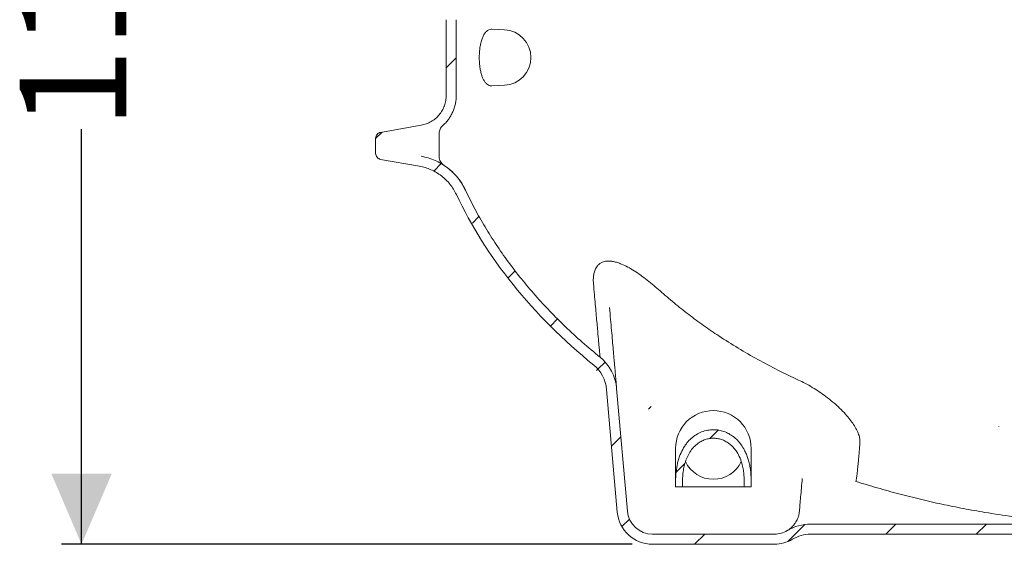
# Model space of a CAD drawing. Units: millimetres. Extents: x 342 to 5424, y 666 to 3488.
# Drawn here: x 715 to 1692, y 666 to 1186 of the extents above; entities that cross this region are included whole.
import ezdxf

# ---------------------------------------------------------------- set-up
doc = ezdxf.new("R2010")
doc.units = ezdxf.units.MM
doc.header["$LTSCALE"] = 20
doc.linetypes.add('SLD-Durchgehend', pattern=[0])
doc.layers.add('MAßLINIE_MAßZEICHNUNGEN', color=7, linetype='SLD-Durchgehend')
doc.styles.add('SLDTEXTSTYLE0', font='Opinion Pro')
doc.dimstyles.new('SLDDIMSTYLE0', dxfattribs={"dimtxt": 105.833333, "dimasz": 70, "dimexe": 0, "dimexo": 0.0625, "dimgap": 26.458333, "dimtad": 0, "dimdec": 0, "dimrnd": 1e-09, "dimzin": 12, "dimdsep": 46, "dimtxsty": 'SLDTEXTSTYLE0', "dimsah": 1, "dimcen": 0.09, "dimadec": 0, "dimazin": 3, "dimtfac": 1, "dimtdec": 0, "dimtofl": 0, "dimtmove": 0, "dimatfit": 3, "dimfxl": 1, "dimfrac": 2, "dimtolj": 1, "dimtzin": 12, "dimarcsym": 0})

# ---------------------------------------------------------------- blocks, each defined once
blk = doc.blocks.new('_D_5')
at = {"layer": 'MAßLINIE_MAßZEICHNUNGEN', "color": 7}
for p, q in [((940.26, 1841.87), (756.51, 1841.87)), ((776.51, 1841.87), (776.51, 1335.55)), ((776.51, 666.25), (776.51, 1077.63)), ((1322.83, 666.25), (756.51, 666.25))]:
    blk.add_line(p, q, dxfattribs=at)
for points in [[(776.51, 1841.87), (746.51, 1771.87), (806.51, 1771.87)], [(776.51, 666.25), (806.51, 736.25), (746.51, 736.25)]]:
    blk.add_solid(points, dxfattribs=at)
at = {"layer": 'MAßLINIE_MAßZEICHNUNGEN', "color": 7, "insert": (715.16, 1077.63), "char_height": 105.833, "attachment_point": 1, "rotation": 90, "style": 'SLDTEXTSTYLE0'}
blk.add_mtext('1175', dxfattribs=at)

msp = doc.modelspace()

# ---------------------------------------------------------------- hatches: boundary and pattern name
at = {"linetype": 'SLD-Durchgehend', "lineweight": 18}
h = msp.add_hatch(dxfattribs=at)
h.set_pattern_fill('ANSI31', scale=20, angle=3e-322, style=0)
edge = h.paths.add_edge_path(flags=0)
edge.add_spline(control_points=[(1113.47, 1215.62), (1127.36, 1213.17), (1138.26, 1200.18), (1138.26, 1186.07)], knot_values=[0, 0, 0, 0, 1, 1, 1, 1], weights=[1, 1, 1, 1], degree=3, periodic=0)
edge.add_line((1138.26, 1186.07), (1138.26, 1111.1))
edge.add_spline(control_points=[(1138.26, 1111.1), (1138.26, 1097), (1127.36, 1084.01), (1113.47, 1081.56)], knot_values=[0, 0, 0, 0, 1, 1, 1, 1], weights=[1, 1, 1, 1], degree=3, periodic=0)
edge.add_line((1113.47, 1081.56), (1073.22, 1074.46))
edge.add_spline(control_points=[(1073.22, 1074.46), (1070.47, 1073.98), (1068.26, 1071.35), (1068.26, 1068.55)], knot_values=[0, 0, 0, 0, 1, 1, 1, 1], weights=[1, 1, 1, 1], degree=3, periodic=0)
edge.add_line((1068.26, 1068.55), (1068.26, 1053.62))
edge.add_spline(control_points=[(1068.26, 1053.62), (1068.26, 1050.83), (1070.47, 1048.2), (1073.22, 1047.71)], knot_values=[0, 0, 0, 0, 1, 1, 1, 1], weights=[1, 1, 1, 1], degree=3, periodic=0)
edge.add_line((1073.22, 1047.71), (1111.72, 1040.92))
edge.add_spline(control_points=[(1111.72, 1040.92), (1127.52, 1038.14), (1141.5, 1027.44), (1148.31, 1012.91)], knot_values=[0, 0, 0, 0, 1, 1, 1, 1], weights=[1, 1, 1, 1], degree=3, periodic=0)
edge.add_ellipse((1803.26, 1169.61), major_axis=(-690.72, 0), ratio=0.714286, start_angle=18.51867, end_angle=41.32313)
edge.add_arc((1262.47, 816.67), 35, 5, 50.90984, ccw=False)
edge.add_line((1297.33, 819.73), (1307.97, 698.19))
edge.add_arc((1342.83, 701.25), 35, 185, 270)
edge.add_line((1342.83, 666.25), (1463.69, 666.25))
edge.add_arc((1463.69, 701.25), 35, 270, 301.00272)
edge.add_arc((1499.75, 641.25), 35, 90, 121.00272, ccw=False)
edge.add_line((1499.75, 676.25), (1803.26, 676.25))
edge.add_ellipse((1803.26, 1169.61), major_axis=(-690.72, 0), ratio=0.714286, start_angle=90, end_angle=112.38507)
edge.add_arc((2076.19, 679.85), 35, 17.80073, 106.39334, ccw=False)
edge.add_arc((2142.83, 701.25), 35, 197.80073, 270)
edge.add_line((2142.83, 666.25), (2263.69, 666.25))
edge.add_arc((2263.69, 701.25), 35, 270, 355)
edge.add_line((2298.56, 698.19), (2309.19, 819.73))
edge.add_arc((2344.06, 816.67), 35, 129.09016, 175, ccw=False)
edge.add_ellipse((1803.26, 1169.61), major_axis=(-690.72, 0), ratio=0.714286, start_angle=138.67687, end_angle=161.48133)
edge.add_arc((2503.48, 991.68), 50, 100, 154.87621, ccw=False)
edge.add_spline(control_points=[(2494.8, 1040.92), (2507.63, 1043.19), (2520.47, 1045.45), (2533.3, 1047.71)], knot_values=[0, 0, 0, 0, 0.550064, 0.550064, 0.550064, 0.550064], weights=[1, 1, 1, 1], degree=3, periodic=0)
edge.add_arc((2532.26, 1053.62), 6, 280, 360)
edge.add_spline(control_points=[(2538.26, 1053.62), (2538.26, 1058.6), (2538.26, 1063.58), (2538.26, 1068.55)], knot_values=[0, 0, 0, 0, 0.597232, 0.597232, 0.597232, 0.597232], weights=[1, 1, 1, 1], degree=3, periodic=0)
edge.add_arc((2532.26, 1068.55), 6, 0, 80)
edge.add_spline(control_points=[(2533.3, 1074.46), (2519.89, 1076.83), (2506.47, 1079.19), (2493.05, 1081.56)], knot_values=[0, 0, 0, 0, 0.575019, 0.575019, 0.575019, 0.575019], weights=[1, 1, 1, 1], degree=3, periodic=0)
edge.add_arc((2498.26, 1111.1), 30, 180, 260, ccw=False)
edge.add_line((2468.26, 1111.1), (2468.26, 1186.07))
edge.add_arc((2498.26, 1186.07), 30, 100, 180, ccw=False)
edge.add_spline(control_points=[(2493.05, 1215.62), (2506.47, 1217.98), (2519.89, 1220.35), (2533.3, 1222.71)], knot_values=[0, 0, 0, 0, 0.575019, 0.575019, 0.575019, 0.575019], weights=[1, 1, 1, 1], degree=3, periodic=0)
edge.add_arc((2532.26, 1228.62), 6, 280, 360)
edge.add_spline(control_points=[(2538.26, 1228.62), (2538.26, 1233.6), (2538.26, 1238.58), (2538.26, 1243.55)], knot_values=[0, 0, 0, 0, 0.597232, 0.597232, 0.597232, 0.597232], weights=[1, 1, 1, 1], degree=3, periodic=0)
edge.add_arc((2532.26, 1243.55), 6, 0, 80)
edge.add_spline(control_points=[(2533.3, 1249.46), (2519.89, 1251.83), (2506.47, 1254.19), (2493.05, 1256.56)], knot_values=[0, 0, 0, 0, 0.575019, 0.575019, 0.575019, 0.575019], weights=[1, 1, 1, 1], degree=3, periodic=0)
edge.add_arc((2498.26, 1286.1), 30, 180, 260, ccw=False)
edge.add_line((2468.26, 1286.1), (2468.26, 1386.07))
edge.add_arc((2498.26, 1386.07), 30, 100, 180, ccw=False)
edge.add_spline(control_points=[(2493.05, 1415.62), (2506.47, 1417.98), (2519.89, 1420.35), (2533.3, 1422.71)], knot_values=[0, 0, 0, 0, 0.575019, 0.575019, 0.575019, 0.575019], weights=[1, 1, 1, 1], degree=3, periodic=0)
edge.add_arc((2532.26, 1428.62), 6, 280, 360)
edge.add_spline(control_points=[(2538.26, 1428.62), (2538.26, 1433.6), (2538.26, 1438.58), (2538.26, 1443.55)], knot_values=[0, 0, 0, 0, 0.597232, 0.597232, 0.597232, 0.597232], weights=[1, 1, 1, 1], degree=3, periodic=0)
edge.add_arc((2532.26, 1443.55), 6, 0, 80)
edge.add_spline(control_points=[(2533.3, 1449.46), (2519.89, 1451.83), (2506.47, 1454.19), (2493.05, 1456.56)], knot_values=[0, 0, 0, 0, 0.575019, 0.575019, 0.575019, 0.575019], weights=[1, 1, 1, 1], degree=3, periodic=0)
edge.add_arc((2498.26, 1486.1), 30, 180, 260, ccw=False)
edge.add_line((2468.26, 1486.1), (2468.26, 1611.07))
edge.add_arc((2498.26, 1611.07), 30, 100, 180, ccw=False)
edge.add_spline(control_points=[(2493.05, 1640.62), (2506.47, 1642.98), (2519.89, 1645.35), (2533.3, 1647.71)], knot_values=[0, 0, 0, 0, 0.575019, 0.575019, 0.575019, 0.575019], weights=[1, 1, 1, 1], degree=3, periodic=0)
edge.add_arc((2532.26, 1653.62), 6, 280, 360)
edge.add_spline(control_points=[(2538.26, 1653.62), (2538.26, 1658.6), (2538.26, 1663.58), (2538.26, 1668.55)], knot_values=[0, 0, 0, 0, 0.597232, 0.597232, 0.597232, 0.597232], weights=[1, 1, 1, 1], degree=3, periodic=0)
edge.add_arc((2532.26, 1668.55), 6, 0, 80)
edge.add_spline(control_points=[(2533.3, 1674.46), (2519.89, 1676.83), (2506.47, 1679.19), (2493.05, 1681.56)], knot_values=[0, 0, 0, 0, 0.575019, 0.575019, 0.575019, 0.575019], weights=[1, 1, 1, 1], degree=3, periodic=0)
edge.add_arc((2498.26, 1711.1), 30, 203.43574, 260, ccw=False)
edge.add_arc((2503.26, 1686.25), 35, 90, 158.32463, ccw=False)
edge.add_line((2503.26, 1721.25), (2538.26, 1721.25))
edge.add_arc((2538.26, 1731.25), 10, 270, 360)
edge.add_line((2548.26, 1731.25), (2548.26, 1771.25))
edge.add_line((2548.26, 1771.25), (2538.26, 1771.25))
edge.add_line((2538.26, 1771.25), (2538.26, 1731.25))
edge.add_line((2538.26, 1731.25), (2503.26, 1731.25))
edge.add_arc((2503.26, 1686.25), 45, 90, 163.46975)
edge.add_arc((2498.26, 1711.1), 40, 197.54065, 228.52275)
edge.add_spline(control_points=[(2471.77, 1681.14), (2472.61, 1680.39), (2473.33, 1679.5), (2473.88, 1678.52), (2474.42, 1677.54), (2474.81, 1676.46), (2475, 1675.36), (2475.1, 1674.79), (2475.15, 1674.22), (2475.15, 1673.64)], knot_values=[0, 0, 0, 0, 0.003358, 0.003358, 0.003358, 0.006715, 0.006715, 0.006715, 0.008417, 0.008417, 0.008417, 0.008417], weights=[1, 1, 1, 1, 1, 1, 1, 1, 1, 1], degree=3, periodic=0)
edge.add_line((2475.15, 1673.64), (2475.15, 1648.53))
edge.add_spline(control_points=[(2475.15, 1648.53), (2475.15, 1647.41), (2474.95, 1646.28), (2474.58, 1645.22), (2474.21, 1644.17), (2473.65, 1643.16), (2472.95, 1642.29), (2472.6, 1641.84), (2472.2, 1641.42), (2471.77, 1641.04)], knot_values=[0, 0, 0, 0, 0.003358, 0.003358, 0.003358, 0.006715, 0.006715, 0.006715, 0.008417, 0.008417, 0.008417, 0.008417], weights=[1, 1, 1, 1, 1, 1, 1, 1, 1, 1], degree=3, periodic=0)
edge.add_arc((2498.26, 1611.07), 40, 131.47725, 180)
edge.add_line((2458.26, 1611.07), (2458.26, 1486.1))
edge.add_arc((2498.26, 1486.1), 40, 180, 228.52275)
edge.add_spline(control_points=[(2471.77, 1456.14), (2472.61, 1455.39), (2473.33, 1454.5), (2473.88, 1453.52), (2474.42, 1452.54), (2474.81, 1451.46), (2475, 1450.36), (2475.1, 1449.79), (2475.15, 1449.22), (2475.15, 1448.64)], knot_values=[0, 0, 0, 0, 0.003358, 0.003358, 0.003358, 0.006715, 0.006715, 0.006715, 0.008417, 0.008417, 0.008417, 0.008417], weights=[1, 1, 1, 1, 1, 1, 1, 1, 1, 1], degree=3, periodic=0)
edge.add_line((2475.15, 1448.64), (2475.15, 1423.53))
edge.add_spline(control_points=[(2475.15, 1423.53), (2475.15, 1422.41), (2474.95, 1421.28), (2474.58, 1420.22), (2474.21, 1419.17), (2473.65, 1418.16), (2472.95, 1417.29), (2472.6, 1416.84), (2472.2, 1416.42), (2471.77, 1416.04)], knot_values=[0, 0, 0, 0, 0.003358, 0.003358, 0.003358, 0.006715, 0.006715, 0.006715, 0.008417, 0.008417, 0.008417, 0.008417], weights=[1, 1, 1, 1, 1, 1, 1, 1, 1, 1], degree=3, periodic=0)
edge.add_arc((2498.26, 1386.07), 40, 131.47725, 180)
edge.add_line((2458.26, 1386.07), (2458.26, 1286.1))
edge.add_arc((2498.26, 1286.1), 40, 180, 228.52275)
edge.add_spline(control_points=[(2471.77, 1256.14), (2472.61, 1255.39), (2473.33, 1254.5), (2473.88, 1253.52), (2474.42, 1252.54), (2474.81, 1251.46), (2475, 1250.36), (2475.1, 1249.79), (2475.15, 1249.22), (2475.15, 1248.64)], knot_values=[0, 0, 0, 0, 0.003358, 0.003358, 0.003358, 0.006715, 0.006715, 0.006715, 0.008417, 0.008417, 0.008417, 0.008417], weights=[1, 1, 1, 1, 1, 1, 1, 1, 1, 1], degree=3, periodic=0)
edge.add_line((2475.15, 1248.64), (2475.15, 1223.53))
edge.add_spline(control_points=[(2475.15, 1223.53), (2475.15, 1222.41), (2474.95, 1221.28), (2474.58, 1220.22), (2474.21, 1219.17), (2473.65, 1218.16), (2472.95, 1217.29), (2472.6, 1216.84), (2472.2, 1216.42), (2471.77, 1216.04)], knot_values=[0, 0, 0, 0, 0.003358, 0.003358, 0.003358, 0.006715, 0.006715, 0.006715, 0.008417, 0.008417, 0.008417, 0.008417], weights=[1, 1, 1, 1, 1, 1, 1, 1, 1, 1], degree=3, periodic=0)
edge.add_arc((2498.26, 1186.07), 40, 131.47725, 180)
edge.add_line((2458.26, 1186.07), (2458.26, 1111.1))
edge.add_arc((2498.26, 1111.1), 40, 180, 228.67552)
edge.add_spline(control_points=[(2471.85, 1081.06), (2472.69, 1080.33), (2473.41, 1079.43), (2473.96, 1078.46), (2474.51, 1077.48), (2474.9, 1076.4), (2475.09, 1075.29), (2475.2, 1074.72), (2475.25, 1074.14), (2475.25, 1073.55)], knot_values=[0, 0, 0, 0, 0.003358, 0.003358, 0.003358, 0.006715, 0.006715, 0.006715, 0.008443, 0.008443, 0.008443, 0.008443], weights=[1, 1, 1, 1, 1, 1, 1, 1, 1, 1], degree=3, periodic=0)
edge.add_line((2475.25, 1073.55), (2475.25, 1050.32))
edge.add_spline(control_points=[(2475.25, 1050.32), (2475.25, 1049.2), (2475.05, 1048.06), (2474.68, 1047.01), (2474.31, 1045.95), (2473.75, 1044.95), (2473.05, 1044.07), (2472.4, 1043.25), (2471.59, 1042.52), (2470.71, 1041.94)], knot_values=[0, 0, 0, 0, 0.003358, 0.003358, 0.003358, 0.006715, 0.006715, 0.006715, 0.009879, 0.009879, 0.009879, 0.009879], weights=[1, 1, 1, 1, 1, 1, 1, 1, 1, 1], degree=3, periodic=0)
edge.add_arc((2503.48, 991.68), 60, 123.10862, 154.87621)
edge.add_spline(control_points=[(2449.16, 1017.16), (2430.17, 976.68), (2404.02, 939.14), (2373.82, 906.18), (2355.86, 886.58), (2336.31, 868.36), (2315.68, 851.6)], knot_values=[0.007434, 0.007434, 0.007434, 0.007434, 0.14157, 0.14157, 0.14157, 0.221117, 0.221117, 0.221117, 0.221117], weights=[1, 1, 1, 1, 1, 1, 1], degree=3, periodic=0)
edge.add_arc((2344.06, 816.67), 45, 129.09016, 175)
edge.add_line((2299.23, 820.6), (2288.6, 699.07))
edge.add_arc((2263.69, 701.25), 25, 270, 355, ccw=False)
edge.add_line((2263.69, 676.25), (2142.83, 676.25))
edge.add_arc((2142.83, 701.25), 25, 197.80073, 270, ccw=False)
edge.add_arc((2076.19, 679.85), 45, 17.80073, 106.39334)
edge.add_spline(control_points=[(2063.48, 723.02), (2037.19, 715.28), (2010.49, 708.8), (1983.59, 703.54), (1921.07, 691.33), (1856.96, 685.63), (1793.26, 686.3)], knot_values=[0.506148, 0.506148, 0.506148, 0.506148, 0.588313, 0.588313, 0.588313, 0.780104, 0.780104, 0.780104, 0.780104], weights=[1, 1, 1, 1, 1, 1, 1], degree=3, periodic=0)
edge.add_line((1793.26, 686.3), (1499.75, 686.25))
edge.add_arc((1499.75, 641.25), 45, 90, 121.00272)
edge.add_arc((1463.69, 701.25), 25, 270, 301.00272, ccw=False)
edge.add_line((1463.69, 676.25), (1342.83, 676.25))
edge.add_arc((1342.83, 701.25), 25, 185, 270, ccw=False)
edge.add_line((1317.93, 699.07), (1307.3, 820.6))
edge.add_arc((1262.47, 816.67), 45, 5, 50.90984)
edge.add_spline(control_points=[(1290.84, 851.6), (1278.93, 861.28), (1267.38, 871.44), (1256.3, 882.06), (1216.01, 920.69), (1181.06, 966.62), (1157.37, 1017.16)], knot_values=[1.31905, 1.31905, 1.31905, 1.31905, 1.364854, 1.364854, 1.364854, 1.533167, 1.533167, 1.533167, 1.533167], weights=[1, 1, 1, 1, 1, 1, 1], degree=3, periodic=0)
edge.add_spline(control_points=[(1157.37, 1017.16), (1152.66, 1027.2), (1145.1, 1035.89), (1135.82, 1041.94)], knot_values=[0, 0, 0, 0, 1, 1, 1, 1], weights=[1, 1, 1, 1], degree=3, periodic=0)
edge.add_spline(control_points=[(1135.82, 1041.94), (1133.04, 1043.75), (1131.28, 1047.01), (1131.28, 1050.32)], knot_values=[0, 0, 0, 0, 1, 1, 1, 1], weights=[1, 1, 1, 1], degree=3, periodic=0)
edge.add_line((1131.28, 1050.32), (1131.28, 1073.55))
edge.add_spline(control_points=[(1131.28, 1073.55), (1131.28, 1076.39), (1132.55, 1079.19), (1134.68, 1081.06)], knot_values=[0, 0, 0, 0, 1, 1, 1, 1], weights=[1, 1, 1, 1], degree=3, periodic=0)
edge.add_spline(control_points=[(1134.68, 1081.06), (1143.18, 1088.54), (1148.26, 1099.78), (1148.26, 1111.1)], knot_values=[0, 0, 0, 0, 1, 1, 1, 1], weights=[1, 1, 1, 1], degree=3, periodic=0)
edge.add_line((1148.26, 1111.1), (1148.26, 1186.07))
edge.add_spline(control_points=[(1148.26, 1186.07), (1148.26, 1197.36), (1143.22, 1208.56), (1134.76, 1216.04)], knot_values=[0, 0, 0, 0, 1, 1, 1, 1], weights=[1, 1, 1, 1], degree=3, periodic=0)
edge.add_spline(control_points=[(1134.76, 1216.04), (1132.64, 1217.91), (1131.38, 1220.71), (1131.38, 1223.53)], knot_values=[0, 0, 0, 0, 1, 1, 1, 1], weights=[1, 1, 1, 1], degree=3, periodic=0)
edge.add_line((1131.38, 1223.53), (1131.38, 1248.64))
edge.add_spline(control_points=[(1131.38, 1248.64), (1131.38, 1251.47), (1132.64, 1254.27), (1134.76, 1256.14)], knot_values=[0, 0, 0, 0, 1, 1, 1, 1], weights=[1, 1, 1, 1], degree=3, periodic=0)
edge.add_spline(control_points=[(1134.76, 1256.14), (1143.25, 1263.64), (1148.26, 1274.77), (1148.26, 1286.1)], knot_values=[0, 0, 0, 0, 1, 1, 1, 1], weights=[1, 1, 1, 1], degree=3, periodic=0)
edge.add_line((1148.26, 1286.1), (1148.26, 1386.07))
edge.add_spline(control_points=[(1148.26, 1386.07), (1148.26, 1397.36), (1143.22, 1408.56), (1134.76, 1416.04)], knot_values=[0, 0, 0, 0, 1, 1, 1, 1], weights=[1, 1, 1, 1], degree=3, periodic=0)
edge.add_spline(control_points=[(1134.76, 1416.04), (1132.64, 1417.91), (1131.38, 1420.71), (1131.38, 1423.53)], knot_values=[0, 0, 0, 0, 1, 1, 1, 1], weights=[1, 1, 1, 1], degree=3, periodic=0)
edge.add_line((1131.38, 1423.53), (1131.38, 1448.64))
edge.add_spline(control_points=[(1131.38, 1448.64), (1131.38, 1451.47), (1132.64, 1454.27), (1134.76, 1456.14)], knot_values=[0, 0, 0, 0, 1, 1, 1, 1], weights=[1, 1, 1, 1], degree=3, periodic=0)
edge.add_spline(control_points=[(1134.76, 1456.14), (1143.22, 1463.61), (1148.26, 1474.81), (1148.26, 1486.1)], knot_values=[0, 0, 0, 0, 1, 1, 1, 1], weights=[1, 1, 1, 1], degree=3, periodic=0)
edge.add_line((1148.26, 1486.1), (1148.26, 1611.07))
edge.add_spline(control_points=[(1148.26, 1611.07), (1148.26, 1622.41), (1143.25, 1633.53), (1134.76, 1641.04)], knot_values=[0, 0, 0, 0, 1, 1, 1, 1], weights=[1, 1, 1, 1], degree=3, periodic=0)
edge.add_spline(control_points=[(1134.76, 1641.04), (1132.61, 1642.94), (1131.38, 1645.67), (1131.38, 1648.53)], knot_values=[0, 0, 0, 0, 1, 1, 1, 1], weights=[1, 1, 1, 1], degree=3, periodic=0)
edge.add_line((1131.38, 1648.53), (1131.38, 1673.64))
edge.add_spline(control_points=[(1131.38, 1673.64), (1131.38, 1676.47), (1132.64, 1679.27), (1134.76, 1681.14)], knot_values=[0, 0, 0, 0, 1, 1, 1, 1], weights=[1, 1, 1, 1], degree=3, periodic=0)
edge.add_spline(control_points=[(1134.76, 1681.14), (1143.25, 1688.64), (1148.26, 1699.77), (1148.26, 1711.1)], knot_values=[0, 0, 0, 0, 1, 1, 1, 1], weights=[1, 1, 1, 1], degree=3, periodic=0)
edge.add_line((1148.26, 1711.1), (1148.26, 1756.25))
edge.add_arc((1103.26, 1756.25), 45, 0, 90)
edge.add_line((1103.26, 1801.25), (1068.26, 1801.25))
edge.add_line((1068.26, 1801.25), (1068.26, 1841.25))
edge.add_line((1068.26, 1841.25), (1058.26, 1841.25))
edge.add_line((1058.26, 1841.25), (1058.26, 1801.25))
edge.add_arc((1068.26, 1801.25), 10, 180, 270)
edge.add_line((1068.26, 1791.25), (1103.26, 1791.25))
edge.add_arc((1103.26, 1756.25), 35, 0, 90, ccw=False)
edge.add_line((1138.26, 1756.25), (1138.26, 1711.1))
edge.add_spline(control_points=[(1138.26, 1711.1), (1138.26, 1697.14), (1127.22, 1683.98), (1113.47, 1681.56)], knot_values=[0, 0, 0, 0, 1, 1, 1, 1], weights=[1, 1, 1, 1], degree=3, periodic=0)
edge.add_line((1113.47, 1681.56), (1073.22, 1674.46))
edge.add_spline(control_points=[(1073.22, 1674.46), (1070.47, 1673.98), (1068.26, 1671.35), (1068.26, 1668.55)], knot_values=[0, 0, 0, 0, 1, 1, 1, 1], weights=[1, 1, 1, 1], degree=3, periodic=0)
edge.add_line((1068.26, 1668.55), (1068.26, 1653.62))
edge.add_spline(control_points=[(1068.26, 1653.62), (1068.26, 1650.83), (1070.47, 1648.2), (1073.22, 1647.71)], knot_values=[0, 0, 0, 0, 1, 1, 1, 1], weights=[1, 1, 1, 1], degree=3, periodic=0)
edge.add_line((1073.22, 1647.71), (1113.47, 1640.62))
edge.add_spline(control_points=[(1113.47, 1640.62), (1127.22, 1638.19), (1138.26, 1625.03), (1138.26, 1611.07)], knot_values=[0, 0, 0, 0, 1, 1, 1, 1], weights=[1, 1, 1, 1], degree=3, periodic=0)
edge.add_line((1138.26, 1611.07), (1138.26, 1486.1))
edge.add_spline(control_points=[(1138.26, 1486.1), (1138.26, 1472), (1127.36, 1459.01), (1113.47, 1456.56)], knot_values=[0, 0, 0, 0, 1, 1, 1, 1], weights=[1, 1, 1, 1], degree=3, periodic=0)
edge.add_line((1113.47, 1456.56), (1073.22, 1449.46))
edge.add_spline(control_points=[(1073.22, 1449.46), (1070.47, 1448.98), (1068.26, 1446.35), (1068.26, 1443.55)], knot_values=[0, 0, 0, 0, 1, 1, 1, 1], weights=[1, 1, 1, 1], degree=3, periodic=0)
edge.add_line((1068.26, 1443.55), (1068.26, 1428.62))
edge.add_spline(control_points=[(1068.26, 1428.62), (1068.26, 1425.83), (1070.47, 1423.2), (1073.22, 1422.71)], knot_values=[0, 0, 0, 0, 1, 1, 1, 1], weights=[1, 1, 1, 1], degree=3, periodic=0)
edge.add_line((1073.22, 1422.71), (1113.47, 1415.62))
edge.add_spline(control_points=[(1113.47, 1415.62), (1127.36, 1413.17), (1138.26, 1400.18), (1138.26, 1386.07)], knot_values=[0, 0, 0, 0, 1, 1, 1, 1], weights=[1, 1, 1, 1], degree=3, periodic=0)
edge.add_line((1138.26, 1386.07), (1138.26, 1286.1))
edge.add_spline(control_points=[(1138.26, 1286.1), (1138.26, 1272.14), (1127.22, 1258.98), (1113.47, 1256.56)], knot_values=[0, 0, 0, 0, 1, 1, 1, 1], weights=[1, 1, 1, 1], degree=3, periodic=0)
edge.add_line((1113.47, 1256.56), (1073.22, 1249.46))
edge.add_spline(control_points=[(1073.22, 1249.46), (1070.47, 1248.98), (1068.26, 1246.35), (1068.26, 1243.55)], knot_values=[0, 0, 0, 0, 1, 1, 1, 1], weights=[1, 1, 1, 1], degree=3, periodic=0)
edge.add_line((1068.26, 1243.55), (1068.26, 1228.62))
edge.add_spline(control_points=[(1068.26, 1228.62), (1068.26, 1225.83), (1070.47, 1223.2), (1073.22, 1222.71)], knot_values=[0, 0, 0, 0, 1, 1, 1, 1], weights=[1, 1, 1, 1], degree=3, periodic=0)
edge.add_line((1073.22, 1222.71), (1113.47, 1215.62))
h = msp.add_hatch(dxfattribs=at)
h.set_pattern_fill('ANSI31', scale=20, angle=3e-322, style=0)
edge = h.paths.add_edge_path(flags=0)
edge.add_line((1433.77, 723.25), (1440.69, 723.25))
edge.add_spline(control_points=[(1440.69, 723.25), (1440.89, 729.59), (1440.71, 736), (1439.68, 742.26), (1438.71, 748.24), (1436.93, 754.19), (1434.11, 759.54), (1432.25, 763.07), (1429.91, 766.4), (1427.13, 769.27), (1424.62, 771.87), (1421.7, 774.13), (1418.52, 775.86), (1415.44, 777.53), (1412.06, 778.73), (1408.61, 779.33), (1405, 779.95), (1401.22, 779.93), (1397.62, 779.27), (1393.59, 778.53), (1389.65, 776.97), (1386.18, 774.79), (1382.72, 772.63), (1379.63, 769.81), (1377.06, 766.64), (1373.92, 762.75), (1371.48, 758.22), (1369.75, 753.52), (1367.67, 747.86), (1366.54, 741.81), (1366.07, 735.79), (1365.73, 731.62), (1365.7, 727.43), (1365.84, 723.25)], knot_values=[0.115571, 0.115571, 0.115571, 0.115571, 0.134557, 0.134557, 0.134557, 0.152647, 0.152647, 0.152647, 0.164505, 0.164505, 0.164505, 0.175256, 0.175256, 0.175256, 0.185668, 0.185668, 0.185668, 0.196597, 0.196597, 0.196597, 0.208843, 0.208843, 0.208843, 0.221001, 0.221001, 0.221001, 0.235951, 0.235951, 0.235951, 0.253961, 0.253961, 0.253961, 0.266406, 0.266406, 0.266406, 0.266406], weights=[1, 1, 1, 1, 1, 1, 1, 1, 1, 1, 1, 1, 1, 1, 1, 1, 1, 1, 1, 1, 1, 1, 1, 1, 1, 1, 1, 1, 1, 1, 1, 1, 1, 1], degree=3, periodic=0)
edge.add_line((1365.84, 723.25), (1372.75, 723.25))
edge.add_spline(control_points=[(1372.75, 723.25), (1372.44, 731.08), (1372.87, 739.14), (1375.08, 746.66), (1376.21, 750.5), (1377.83, 754.26), (1380, 757.63), (1382.18, 761.02), (1384.99, 764.11), (1388.28, 766.45), (1390.69, 768.17), (1393.42, 769.52), (1396.26, 770.35), (1399.11, 771.19), (1402.16, 771.52), (1405.12, 771.29), (1407.89, 771.08), (1410.67, 770.39), (1413.22, 769.29), (1415.82, 768.17), (1418.25, 766.61), (1420.39, 764.76), (1422.74, 762.73), (1424.79, 760.32), (1426.48, 757.71), (1429, 753.8), (1430.79, 749.36), (1431.94, 744.85), (1433.72, 737.84), (1434.06, 730.47), (1433.77, 723.25)], knot_values=[0.095672, 0.095672, 0.095672, 0.095672, 0.118948, 0.118948, 0.118948, 0.130563, 0.130563, 0.130563, 0.14233, 0.14233, 0.14233, 0.150911, 0.150911, 0.150911, 0.159529, 0.159529, 0.159529, 0.167588, 0.167588, 0.167588, 0.175757, 0.175757, 0.175757, 0.184736, 0.184736, 0.184736, 0.198273, 0.198273, 0.198273, 0.219328, 0.219328, 0.219328, 0.219328], weights=[1, 1, 1, 1, 1, 1, 1, 1, 1, 1, 1, 1, 1, 1, 1, 1, 1, 1, 1, 1, 1, 1, 1, 1, 1, 1, 1, 1, 1, 1, 1], degree=3, periodic=0)

# ---------------------------------------------------------------- linework, layer by layer
at = {"color": 7, "linetype": 'SLD-Durchgehend', "lineweight": 18}
for p, q in [((1138.26, 1186.07), (1138.26, 1111.1)), ((1148.26, 1186.07), (1148.26, 1111.1)), ((1195.99, 1176.06), (1183.36, 1176.61)), ((1183.37, 1120.56), (1195.99, 1121.11)), ((1113.47, 1081.56), (1073.22, 1074.46)), ((1068.26, 1068.55), (1068.26, 1053.62)), ((1131.28, 1073.55), (1131.28, 1050.32)), ((1073.22, 1047.71), (1111.72, 1040.92)), ((1307.3, 820.6), (1317.93, 699.07)), ((1297.33, 819.73), (1307.97, 698.19)), ((1686.43, 783.26), (1686.43, 782.93)), ((1365.76, 761.25), (1365.76, 727.55)), ((1440.76, 727.54), (1440.76, 761.25)), ((1372.75, 723.25), (1365.84, 723.25)), ((1440.69, 723.25), (1433.77, 723.25)), ((1499.75, 686.25), (1793.26, 686.25)), ((1342.83, 676.25), (1463.69, 676.25)), ((1499.75, 676.25), (1803.26, 676.25)), ((1342.83, 666.25), (1463.69, 666.25))]:
    msp.add_line(p, q, dxfattribs=at)
for centre, radius, start, end in [((1194.79, 1148.59), 27.5, 272.5, 87.5), ((1262.47, 816.67), 45, 5, 50.90984), ((1262.47, 816.67), 35, 5, 50.90984), ((1403.26, 761.25), 37.5, 0, 180), ((1403.26, 761.25), 30.6, 205.09652, 334.7274), ((1342.83, 701.25), 35, 185, 270), ((1342.83, 701.25), 25, 185, 270), ((1499.75, 641.25), 45, 90, 121.00272), ((1463.69, 701.25), 25, 270, 301.00272), ((1499.75, 641.25), 35, 90, 121.00272), ((1463.69, 701.25), 35, 270, 301.00272)]:
    msp.add_arc(centre, radius, start, end, dxfattribs=at)
msp.add_ellipse((1803.26, 1169.61), major_axis=(-690.72, 0), ratio=0.714286, start_param=0.323212, end_param=0.721225, dxfattribs=at)
for points, knots in [([(1183.36, 1176.55), (1183.22, 1176.57), (1182.24, 1176.76), (1180.49, 1176.19), (1178.2, 1174.73), (1176.17, 1172.28), (1174.45, 1169.02), (1173.1, 1165.22), (1172.09, 1160.93), (1171.42, 1156.47), (1171.07, 1151.86), (1171.01, 1147.31), (1171.23, 1142.84), (1171.7, 1138.58), (1172.44, 1134.6), (1173.43, 1130.95), (1174.66, 1127.74), (1176.14, 1124.99), (1177.86, 1122.83), (1179.82, 1121.32), (1181.67, 1120.55), (1182.9, 1120.63), (1183.37, 1120.66)], [0, 0, 0, 0, 0.0101451, 0.0719644, 0.1336624, 0.1953304, 0.2529227, 0.3104879, 0.363141, 0.41578, 0.4649364, 0.5140897, 0.5616767, 0.6092685, 0.6570155, 0.704773, 0.754237, 0.8037159, 0.8563347, 0.9089699, 0.9657993, 1, 1, 1, 1]), ([(1138.26, 1111.1), (1138.18, 1109.36), (1138, 1105.87), (1136.58, 1100.79), (1134.38, 1096.02), (1131.36, 1091.73), (1127.65, 1088), (1123.34, 1085), (1118.58, 1082.72), (1115.18, 1081.95), (1113.47, 1081.56)], [0, 0, 0, 0, 0.124995, 0.25, 0.374992, 0.5, 0.624994, 0.75, 0.874997, 1, 1, 1, 1]), ([(1148.26, 1111.1), (1148.22, 1109.69), (1148.13, 1106.86), (1147.43, 1102.66), (1146.32, 1098.55), (1144.78, 1094.59), (1142.82, 1090.81), (1140.47, 1087.27), (1137.78, 1083.97), (1135.71, 1082.03), (1134.68, 1081.06)], [0, 0, 0, 0, 0.124996, 0.25, 0.374993, 0.5, 0.624993, 0.75, 0.874996, 1, 1, 1, 1]), ([(1134.68, 1081.06), (1134.17, 1080.57), (1133.16, 1079.57), (1132.11, 1077.7), (1131.4, 1075.68), (1131.32, 1074.26), (1131.28, 1073.55)], [0, 0, 0, 0, 0.250183, 0.500366, 0.750183, 1, 1, 1, 1]), ([(1131.28, 1050.32), (1131.34, 1049.49), (1131.46, 1047.84), (1132.41, 1045.51), (1133.83, 1043.45), (1135.16, 1042.44), (1135.82, 1041.94)], [0, 0, 0, 0, 0.249576, 0.499879, 0.750256, 1, 1, 1, 1]), ([(1111.72, 1040.92), (1113.68, 1040.51), (1117.58, 1039.68), (1123.2, 1037.56), (1128.54, 1034.84), (1133.51, 1031.48), (1138.05, 1027.56), (1142.07, 1023.11), (1145.58, 1018.25), (1147.4, 1014.69), (1148.31, 1012.91)], [0, 0, 0, 0, 0.124997, 0.25, 0.374993, 0.5, 0.624993, 0.75, 0.874997, 1, 1, 1, 1]), ([(1135.82, 1041.94), (1138.08, 1040.34), (1142.61, 1037.13), (1148.44, 1031.16), (1153.54, 1024.55), (1156.09, 1019.62), (1157.37, 1017.16)], [0, 0, 0, 0, 0.249996, 0.5, 0.749996, 1, 1, 1, 1]), ([(1157.37, 1017.16), (1160.39, 1010.97), (1166.43, 998.58), (1176.68, 980.61), (1187.72, 963.11), (1199.73, 945.97), (1212.66, 929.21), (1226.5, 912.85), (1241.03, 897.09), (1256.59, 881.59), (1273.13, 866.33), (1284.93, 856.51), (1290.84, 851.6)], [0, 0, 0, 0, 0.096339, 0.192796, 0.289269, 0.385629, 0.485468, 0.585402, 0.685351, 0.785208, 0.892513, 1, 1, 1, 1]), ([(1157.37, 1017.16), (1160.39, 1010.97), (1166.43, 998.58), (1176.68, 980.61), (1187.72, 963.11), (1199.73, 945.97), (1212.66, 929.21), (1226.5, 912.85), (1241.03, 897.09), (1256.59, 881.59), (1273.13, 866.33), (1284.93, 856.51), (1290.84, 851.6)], [0, 0, 0, 0, 0.096339, 0.192796, 0.289269, 0.385629, 0.485468, 0.585402, 0.685351, 0.785208, 0.892513, 1, 1, 1, 1]), ([(1350.33, 917.39), (1348.26, 919.21), (1344.1, 922.85), (1337.7, 928.06), (1331.17, 932.97), (1324.71, 937.33), (1318.38, 941.06), (1312.9, 943.72), (1308.18, 945.47), (1304.25, 946.5), (1300.15, 947.06), (1296.1, 946.83), (1292.69, 945.74), (1290.15, 944.11), (1288.27, 942.27), (1286.54, 939.75), (1285.15, 936.43), (1284.3, 932.29), (1284.05, 928.16), (1284.23, 925.39), (1284.31, 924.16)], [0, 0, 0, 0, 0.069863, 0.139957, 0.209914, 0.279589, 0.343691, 0.407721, 0.450778, 0.493973, 0.536955, 0.592563, 0.64819, 0.689036, 0.730041, 0.77095, 0.831314, 0.891925, 0.95242, 1, 1, 1, 1]), ([(1284.31, 924.16), (1284.63, 920.66), (1285.26, 913.65), (1286.13, 904.02), (1286.94, 895), (1287.68, 886.7), (1288.36, 879.16), (1288.96, 872.55), (1289.47, 866.86), (1289.9, 862.08), (1290.25, 858.13), (1290.53, 855.06), (1290.72, 852.92), (1290.83, 851.78), (1290.84, 851.65), (1290.84, 851.6)], [0, 0, 0, 0, 0.077197, 0.154454, 0.231652, 0.311098, 0.39061, 0.470057, 0.547267, 0.624537, 0.701747, 0.781214, 0.860747, 0.940214, 1, 1, 1, 1]), ([(1487.63, 828.99), (1480.84, 832.2), (1467.27, 838.62), (1447.33, 849.2), (1427.75, 860.49), (1409.81, 871.81), (1393.48, 882.98), (1378.69, 893.88), (1364.24, 905.29), (1354.97, 913.35), (1350.33, 917.39)], [0, 0, 0, 0, 0.137404, 0.274805, 0.412982, 0.551156, 0.663083, 0.775009, 0.887505, 1, 1, 1, 1]), ([(1307.3, 820.6), (1307.29, 820.66), (1307.28, 820.79), (1307.17, 822.02), (1306.97, 824.28), (1306.69, 827.57), (1306.31, 831.91), (1305.83, 837.32), (1305.28, 843.66), (1304.64, 850.91), (1303.94, 858.99), (1303.15, 868.03), (1302.27, 878.06), (1301.31, 889), (1300.61, 897), (1300.26, 900.99)], [0, 0, 0, 0, 0.059779, 0.136989, 0.214258, 0.291467, 0.370924, 0.450445, 0.529902, 0.60711, 0.684377, 0.761586, 0.841036, 0.92055, 1, 1, 1, 1]), ([(1548.67, 766.54), (1548.69, 767.87), (1548.71, 770.54), (1547.49, 775.03), (1545.43, 779.79), (1542.48, 784.8), (1538.76, 789.98), (1534.14, 795.45), (1528.57, 801.18), (1522.04, 807.07), (1515.22, 812.51), (1508.29, 817.42), (1501.41, 821.77), (1494.5, 825.68), (1489.81, 827.94), (1487.63, 828.99)], [0, 0, 0, 0, 0.07721, 0.154726, 0.232002, 0.309396, 0.387016, 0.464438, 0.550748, 0.637331, 0.723617, 0.794979, 0.86652, 0.937829, 1, 1, 1, 1]), ([(1365.84, 723.25), (1365.79, 725.33), (1365.71, 729.52), (1366.03, 736.7), (1366.89, 743.28), (1368.29, 749.18), (1369.98, 754.45), (1372.15, 759.29), (1374.76, 763.59), (1377.46, 767.28), (1381.15, 771.2), (1386.04, 774.92), (1391.58, 777.74), (1397.31, 779.4), (1403.08, 779.95), (1408.5, 779.5), (1413.73, 778.14), (1418.6, 775.98), (1423.15, 773.02), (1427.34, 769.27), (1431.07, 764.76), (1433.95, 760.05), (1436.07, 755.5), (1437.63, 751.23), (1438.84, 746.81), (1440.04, 740.68), (1440.83, 732.8), (1440.73, 726.44), (1440.69, 723.25)], [0, 0, 0, 0, 0.041198, 0.082512, 0.141661, 0.171773, 0.201879, 0.250755, 0.275854, 0.300948, 0.34074, 0.381614, 0.421449, 0.462721, 0.498423, 0.535263, 0.569406, 0.604482, 0.639806, 0.67598, 0.714996, 0.754841, 0.784382, 0.81393, 0.844298, 0.874673, 0.937002, 1, 1, 1, 1]), ([(1372.75, 723.25), (1372.7, 725.19), (1372.6, 729.08), (1372.88, 734.97), (1373.63, 740.86), (1374.97, 746.69), (1377.01, 752.36), (1379.84, 757.69), (1383.55, 762.54), (1387.7, 766.24), (1392.03, 768.84), (1396.19, 770.47), (1400.61, 771.36), (1404.99, 771.43), (1409.26, 770.75), (1413.25, 769.4), (1417.02, 767.4), (1420.54, 764.78), (1423.76, 761.54), (1427, 757.18), (1429.89, 751.6), (1431.91, 745.44), (1433.09, 739.59), (1433.69, 734.21), (1433.92, 728.75), (1433.82, 725.08), (1433.77, 723.25)], [0, 0, 0, 0, 0.045739, 0.091462, 0.138286, 0.18508, 0.231789, 0.279409, 0.326196, 0.374648, 0.409077, 0.444464, 0.478918, 0.51451, 0.54686, 0.580126, 0.613009, 0.646689, 0.682888, 0.719856, 0.773979, 0.829644, 0.871725, 0.913825, 0.956906, 1, 1, 1, 1]), ([(1545.97, 736.93), (1546.01, 737.41), (1546.21, 739.6), (1546.61, 743.97), (1547.22, 750.58), (1547.9, 758.02), (1548.41, 763.7), (1548.67, 766.54)], [0, 0, 0, 0, 0.064868, 0.297716, 0.530564, 0.765282, 1, 1, 1, 1]), ([(1544.62, 728.59), (1544.88, 729.73), (1545.4, 732.02), (1545.78, 735.29), (1545.97, 736.93)], [0, 0, 0, 0, 0.499417, 1, 1, 1, 1]), ([(1433.77, 723.25), (1433.47, 723.25), (1432.89, 723.25), (1430.54, 723.25), (1427.62, 723.25), (1424.3, 723.25), (1420.81, 723.25), (1417.22, 723.25), (1413.69, 723.25), (1410.49, 723.25), (1407.23, 723.25), (1404.01, 723.25), (1400.75, 723.25), (1397.31, 723.25), (1393.84, 723.25), (1389.72, 723.25), (1385.43, 723.25), (1381.18, 723.25), (1377.63, 723.25), (1375.06, 723.25), (1373.38, 723.25), (1372.96, 723.25), (1372.75, 723.25)], [0, 0, 0, 0, 0.07166, 0.139081, 0.206524, 0.25761, 0.308841, 0.359821, 0.39565, 0.431429, 0.46221, 0.492952, 0.523835, 0.554748, 0.593292, 0.631915, 0.694559, 0.757303, 0.823469, 0.889629, 0.944824, 1, 1, 1, 1]), ([(1491.44, 731.57), (1491.15, 728.26), (1490.57, 721.66), (1489.82, 713.07), (1489.15, 705.37), (1488.78, 701.17), (1488.6, 699.07)], [0, 0, 0, 0, 0.2488551, 0.4977102, 0.7488551, 1, 1, 1, 1]), ([(1793.26, 686.81), (1790.16, 686.87), (1780.75, 687.06), (1765.24, 687.72), (1746.7, 688.91), (1725.1, 690.8), (1700.39, 693.63), (1674.75, 697.42), (1651.27, 701.57), (1629.93, 705.88), (1608.59, 710.74), (1587.23, 716.14), (1565.88, 722.04), (1551.71, 726.4), (1544.62, 728.59)], [0, 0, 0, 0, 0.036385, 0.110406, 0.184478, 0.258546, 0.370121, 0.481694, 0.567736, 0.653794, 0.739833, 0.826551, 0.913289, 1, 1, 1, 1]), ([(1488.09, 695.79), (1487.82, 694.75), (1487.27, 692.65), (1486.22, 690.3), (1484.94, 688), (1483.46, 685.85), (1481.83, 683.98), (1480.16, 682.4), (1478.59, 681.13), (1477.36, 680.3), (1476.95, 680.05), (1476.78, 679.94)], [0, 0, 0, 0, 0.0796663, 0.1599188, 0.2401008, 0.3578194, 0.4757498, 0.5936041, 0.7405505, 0.8874742, 1, 1, 1, 1]), ([(1488.6, 699.07), (1488.52, 698.42), (1488.38, 697.13), (1488.19, 696.24), (1488.09, 695.79)], [0, 0, 0, 0, 0.4999157, 1, 1, 1, 1])]:
    msp.add_open_spline(points, degree=3, knots=knots, dxfattribs=at)
for points in [[(1068.26, 1068.55), (1068.33, 1069.25), (1068.48, 1070.65), (1069.58, 1072.48), (1071.19, 1073.89), (1072.54, 1074.27), (1073.22, 1074.46)], [(1073.22, 1047.71), (1072.54, 1047.91), (1071.19, 1048.29), (1069.58, 1049.7), (1068.48, 1051.53), (1068.33, 1052.92), (1068.26, 1053.62)], [(1113.46, 1050.77), (1115.81, 1050.28), (1120.49, 1049.28), (1127.23, 1046.74), (1133.64, 1043.47), (1139.6, 1039.44), (1145.05, 1034.73), (1149.88, 1029.4), (1154.09, 1023.56), (1156.27, 1019.29), (1157.37, 1017.16)]]:
    msp.add_open_spline(points, degree=3, dxfattribs=at)

# ---------------------------------------------------------------- dimensions: what is measured, and where the dimension line sits
at = {"layer": 'MAßLINIE_MAßZEICHNUNGEN', "color": 7}
dim = msp.add_linear_dim(base=(776.51, 1841.87), p1=(1342.83, 666.25), p2=(960.26, 1841.87), angle=90, dimstyle='SLDDIMSTYLE0', dxfattribs=at)
dim.commit()
dim.dimension.update_dxf_attribs({"geometry": '_D_5', "text_midpoint": (776.51, 1206.59), "dimtype": 160})

doc.saveas('drawing.dxf')
